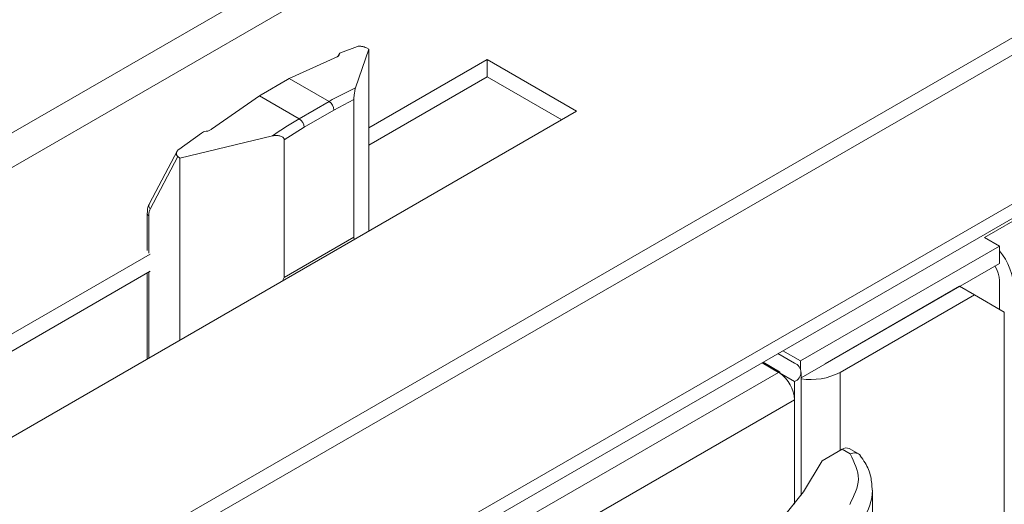
# Model space of a CAD drawing. Units: millimetres. Extents: x 24898 to 27249, y 5864 to 8485.
# Drawn here: x 24936 to 25006, y 7858 to 7892 of the extents above; entities that cross this region are included whole.
import ezdxf

# ---------------------------------------------------------------- set-up
doc = ezdxf.new("R2010")
doc.units = ezdxf.units.MM

msp = doc.modelspace()

# ---------------------------------------------------------------- linework, layer by layer
at = {"color": 7, "linetype": 'Continuous', "lineweight": 15}
for p, q in [((24937.54, 7850.794), (25356.148, 8092.451)), ((25357.208, 8091.839), (24938.601, 7850.182)), ((25357.208, 8081.224), (24938.601, 7839.567)), ((24938.51, 7838.5), (25356.057, 8079.544)), ((25323.267, 8060.404), (25005.069, 7876.713)), ((24960.486, 7890.309), (24959.296, 7889.858)), ((24960.356, 7887.351), (24961.299, 7890.115)), ((24961.299, 7890.115), (24961.128, 7890.2)), ((24961.299, 7890.115), (24961.299, 7877.162)), ((24959.041, 7889.569), (24955.642, 7888.022)), ((24959.233, 7889.837), (24959.091, 7889.591)), ((24969.714, 7889.368), (24961.299, 7884.51)), ((24976.078, 7885.694), (24969.714, 7889.368)), ((24969.714, 7889.368), (24969.714, 7888.143)), ((24955.642, 7888.022), (24955.515, 7887.949)), ((24955.642, 7888.022), (24958.471, 7886.389)), ((24969.714, 7888.143), (24961.299, 7883.285)), ((24975.017, 7885.081), (24969.714, 7888.143)), ((24954.101, 7887.132), (24955.062, 7887.687)), ((24955.515, 7887.949), (24955.062, 7887.687)), ((24953.521, 7886.797), (24950.123, 7884.421)), ((24953.648, 7886.871), (24953.521, 7886.797)), ((24956.349, 7885.165), (24953.521, 7886.797)), ((24954.101, 7887.132), (24953.648, 7886.871)), ((24958.471, 7886.389), (24956.349, 7885.165)), ((24960.239, 7886.52), (24958.824, 7885.777)), ((24960.239, 7876.734), (24960.239, 7886.52)), ((24933.651, 7861.201), (24976.078, 7885.694)), ((24958.824, 7885.777), (24956.703, 7884.552)), ((24956.703, 7884.552), (24955.289, 7883.663)), ((24949.396, 7884.144), (24947.794, 7882.982)), ((24947.864, 7882.359), (24954.464, 7883.949)), ((24955.289, 7883.663), (24955.289, 7873.877)), ((24947.693, 7882.897), (24945.705, 7879.132)), ((24945.754, 7878.721), (24947.731, 7882.466)), ((24947.731, 7882.466), (24947.864, 7882.359)), ((24947.864, 7882.359), (24947.864, 7869.406)), ((24945.549, 7878.424), (24945.549, 7875.788)), ((24955.289, 7873.877), (24960.239, 7876.734)), ((24960.255, 7876.56), (24960.239, 7876.734)), ((25005.069, 7876.713), (25006.13, 7876.1)), ((24945.755, 7875.536), (24927.287, 7864.875)), ((25006.13, 7876.1), (24991.988, 7867.936)), ((25006.13, 7875.772), (25006.13, 7876.1)), ((25006.13, 7874.875), (25006.13, 7875.772)), ((24992.032, 7866.737), (25006.13, 7874.875)), ((24945.755, 7874.312), (24928.348, 7864.263)), ((24945.549, 7874.193), (24945.549, 7868.07)), ((24955.289, 7873.877), (24955.172, 7873.625)), ((25006.13, 7871.61), (25006.13, 7873.651)), ((24993.755, 7867.732), (25003.301, 7873.243)), ((25004.362, 7872.63), (24994.816, 7867.12)), ((25004.362, 7872.63), (25003.301, 7873.243)), ((25006.483, 7871.405), (25004.362, 7872.63)), ((25006.483, 7269.615), (25006.483, 7871.405)), ((24990.391, 7868.45), (24991.563, 7867.773)), ((24991.988, 7867.936), (24990.745, 7868.654)), ((24990.432, 7867.12), (24989.26, 7867.797)), ((24990.503, 7867.161), (24989.33, 7867.837)), ((24991.988, 7867.336), (24991.988, 7867.936)), ((24990.432, 7867.12), (24954.511, 7846.383)), ((24990.503, 7867.079), (24990.503, 7867.076)), ((24991.563, 7866.467), (24990.503, 7867.079)), ((24992.032, 7858.362), (24992.032, 7867.12)), ((24991.563, 7866.467), (24991.563, 7865.16)), ((24991.563, 7865.16), (24955.642, 7844.423)), ((24993.543, 7860.832), (24994.957, 7861.649)), ((24994.957, 7861.649), (24995.522, 7861.323)), ((24996.168, 7861.288), (24995.457, 7861.698)), ((24997.107, 7833.416), (24997.107, 7858.729))]:
    msp.add_line(p, q, dxfattribs=at)
at = {"color": 8, "linetype": 'Continuous', "lineweight": 15}
for p, q in [((24898.65, 7862.63), (24974.817, 7906.601)), ((24900.771, 7861.406), (24974.334, 7903.873)), ((24945.655, 7875.61), (24945.655, 7878.246)), ((24945.655, 7868.131), (24945.655, 7874.254)), ((24990.503, 7867.079), (24990.503, 7867.161)), ((24994.816, 7861.567), (24994.816, 7867.12)), ((24991.563, 7857.739), (24991.563, 7865.16))]:
    msp.add_line(p, q, dxfattribs=at)
at = {"color": 7, "linetype": 'Continuous', "lineweight": 15, "flags": 128}
for points in [[(25006.13, 7873.651), (25006.109, 7873.901), (25006.049, 7874.166), (25005.951, 7874.434), (25005.819, 7874.696), (25005.819, 7874.696)], [(24993.543, 7860.832), (24992.212, 7858.614), (24990.501, 7856.484), (24988.43, 7854.463), (24986.018, 7852.573), (24983.29, 7850.831), (24980.274, 7849.257), (24976.999, 7847.864), (24973.499, 7846.668), (24969.809, 7845.681), (24965.966, 7844.912)]]:
    msp.add_lwpolyline(points, dxfattribs=at)
at = {"color": 7, "linetype": 'Continuous', "lineweight": 15}
for centre, radius, start, end in [((24968.405, 7869.244), 19.815, 113.96499, 120.08863), ((24958.057, 7885.742), 0.768, 2.60912, 57.39285), ((24968.166, 7864.758), 23.581, 120.07382, 125.52653), ((24955.935, 7884.517), 0.768, 2.60912, 57.39285), ((25002.591, 7872.826), 4.605, 2.63978, 39.77178), ((24991.316, 7867.12), 0.699, 290.78282, 69.21533), ((24989.64, 7865.749), 1.583, 56.97263, 59.97425), ((24990.487, 7867.12), 0.0436, 290.72843, 69.24198), ((24989.087, 7865.041), 2.479, 2.75557, 55.17536), ((24992.704, 7871.206), 4.6, 261.60624, 297.33712), ((24995.25, 7861.24), 0.503, 65.6903, 125.61835)]:
    msp.add_arc(centre, radius, start, end, dxfattribs=at)
at = {"color": 8, "linetype": 'Continuous', "lineweight": 15}
for centre, radius, start, end in [((24946.059, 7878.965), 0.391, 154.74742, 218.61139), ((24945.775, 7878.438), 0.226, 183.65169, 238.08084), ((24993.576, 7858.787), 3.531, 323.55885, 359.21276)]:
    msp.add_arc(centre, radius, start, end, dxfattribs=at)
at = {"color": 7, "linetype": 'Continuous', "lineweight": 15}
for points, knots in [([(24961.128, 7890.2), (24961.075, 7890.224), (24960.996, 7890.259), (24960.875, 7890.295), (24960.784, 7890.314), (24960.696, 7890.326), (24960.587, 7890.33), (24960.526, 7890.317), (24960.486, 7890.309)], [0, 0, 0, 0, 0.25053, 0.37684, 0.49975, 0.623183, 0.749507, 1, 1, 1, 1]), ([(24959.188, 7889.718), (24959.187, 7889.703), (24959.186, 7889.672), (24959.156, 7889.632), (24959.11, 7889.596), (24959.064, 7889.578), (24959.041, 7889.569)], [0, 0, 0, 0, 0.248968, 0.499853, 0.750239, 1, 1, 1, 1]), ([(24959.188, 7889.718), (24959.191, 7889.749), (24959.198, 7889.805), (24959.265, 7889.842), (24959.296, 7889.858)], [0, 0, 0, 0, 0.543796, 1, 1, 1, 1]), ([(24960.239, 7886.52), (24960.239, 7886.539), (24960.239, 7886.576), (24960.243, 7886.661), (24960.252, 7886.769), (24960.267, 7886.895), (24960.289, 7887.043), (24960.319, 7887.209), (24960.344, 7887.302), (24960.356, 7887.351)], [0, 0, 0, 0, 0.061838, 0.12566, 0.251235, 0.369802, 0.501932, 0.740183, 1, 1, 1, 1]), ([(24949.396, 7884.144), (24949.445, 7884.173), (24949.551, 7884.236), (24949.679, 7884.257), (24949.749, 7884.269)], [0, 0, 0, 0, 0.456244, 1, 1, 1, 1]), ([(24950.123, 7884.421), (24950.097, 7884.402), (24950.045, 7884.363), (24949.952, 7884.319), (24949.853, 7884.284), (24949.783, 7884.274), (24949.749, 7884.269)], [0, 0, 0, 0, 0.249761, 0.500147, 0.751032, 1, 1, 1, 1]), ([(24954.464, 7883.949), (24954.553, 7883.96), (24954.725, 7883.98), (24954.938, 7883.954), (24955.09, 7883.906), (24955.193, 7883.849), (24955.255, 7883.781), (24955.284, 7883.716), (24955.287, 7883.68), (24955.289, 7883.663)], [0, 0, 0, 0, 0.259841, 0.498606, 0.630099, 0.749052, 0.874437, 0.937962, 1, 1, 1, 1]), ([(24947.731, 7882.466), (24947.695, 7882.502), (24947.627, 7882.572), (24947.612, 7882.691), (24947.634, 7882.784), (24947.669, 7882.855), (24947.722, 7882.923), (24947.77, 7882.962), (24947.794, 7882.982)], [0, 0, 0, 0, 0.262506, 0.499268, 0.619434, 0.74212, 0.868594, 1, 1, 1, 1]), ([(24945.709, 7879.139), (24945.666, 7879.043), (24945.571, 7878.829), (24945.557, 7878.567), (24945.549, 7878.423)], [0, 0, 0, 0, 0.448693, 1, 1, 1, 1]), ([(24945.655, 7878.246), (24945.66, 7878.338), (24945.668, 7878.522), (24945.725, 7878.655), (24945.754, 7878.721)], [0, 0, 0, 0, 0.499828, 1, 1, 1, 1]), ([(24995.491, 7857.723), (24995.796, 7858.322), (24996.408, 7859.521), (24995.817, 7860.722), (24995.522, 7861.323)], [0, 0, 0, 0, 0.500003, 1, 1, 1, 1]), ([(24996.261, 7861.185), (24996.251, 7861.2), (24996.216, 7861.255), (24996.099, 7861.338), (24995.923, 7861.391), (24995.714, 7861.383), (24995.588, 7861.344), (24995.522, 7861.323)], [0, 0, 0, 0, 0.071671, 0.263204, 0.58143, 0.77833, 1, 1, 1, 1]), ([(24997.091, 7858.742), (24997.071, 7859.062), (24997.029, 7859.731), (24996.707, 7860.557), (24996.36, 7861.012), (24996.239, 7861.17)], [0, 0, 0, 0, 0.373953, 0.782468, 1, 1, 1, 1])]:
    msp.add_open_spline(points, degree=3, knots=knots, dxfattribs=at)

doc.saveas('drawing.dxf')
